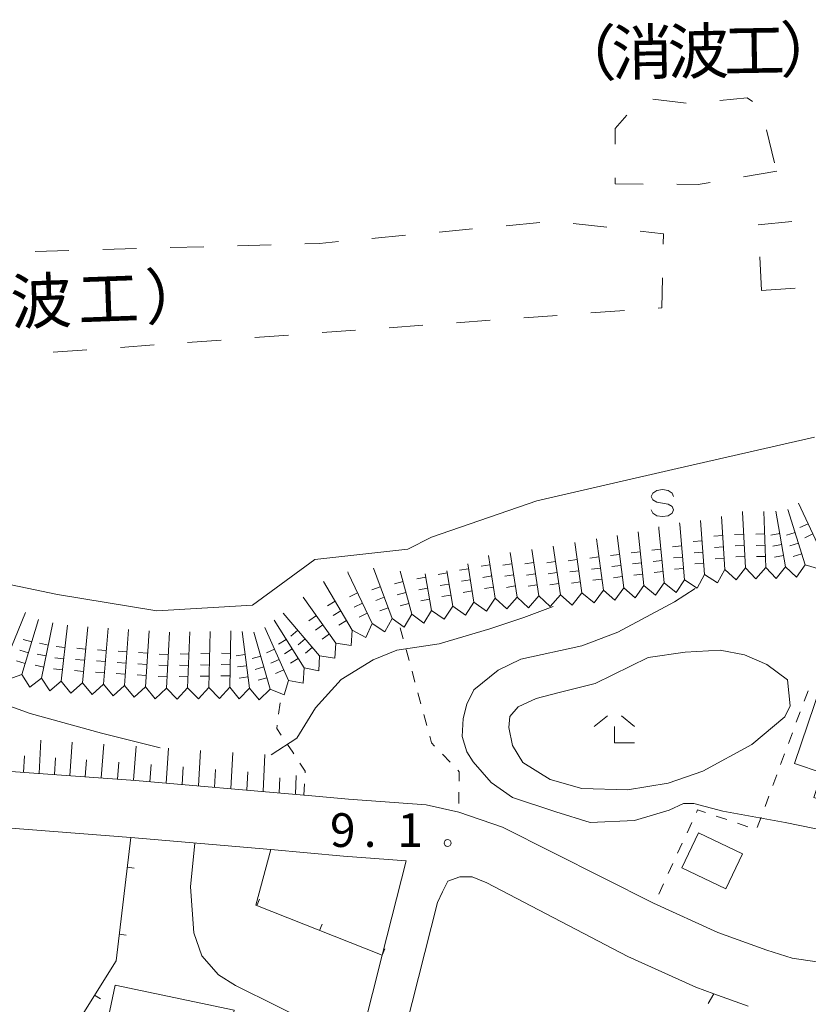
# Model space of a CAD drawing. Units: millimetres. Extents: x -78000 to -76000, y 39000 to 40270.
# Drawn here: x -76983 to -76896, y 39406 to 39515 of the extents above; entities that cross this region are included whole.
import ezdxf

# ---------------------------------------------------------------- set-up
doc = ezdxf.new("R2010")
doc.units = ezdxf.units.MM
for name, color, linetype, lineweight in [('210100_道路縁（街区線）', 7, 'Continuous', 15), ('300100_普通建物', 7, 'Continuous', 15), ('510100_水涯線（河川、湖池等）（海岸線）', 7, 'Continuous', 15), ('610111_人工斜面(上)', 7, 'Continuous', 9), ('610199_人工斜面(中)', 7, 'Continuous', 9), ('614000_塀', 7, 'Continuous', 20), ('620100_区域界', 7, 'Continuous', 9), ('630100_植生界', 7, 'Continuous', 9), ('633300_竹林', 7, 'Continuous', 9), ('634000_砂れき地', 7, 'Continuous', 9), ('710100_等高線（計曲線）', 7, 'Continuous', 20), ('710200_等高線（主曲線）', 7, 'Continuous', 9), ('721199_岩がけ(中)', 7, 'Continuous', 9), ('731200_図化機測定による標高点', 7, 'Continuous', 20), ('731207_図化機測定による標高点（注記）', 7, 'Continuous', 20), ('818100_説明注記', 7, 'Continuous', 0)]:
    doc.layers.add(name, color=color, linetype=linetype, lineweight=lineweight)
doc.styles.add('Style-Kanji', font='txt')
doc.styles.add('Style-WORKING', font='txt')

msp = doc.modelspace()

# ---------------------------------------------------------------- linework, layer by layer
at = {"layer": '210100_道路縁（街区線）', "flags": 128}
for points in [[(-76887.44, 39409.33), (-76897.41, 39410.82), (-76900.24, 39411.7), (-76905.68, 39413.67), (-76912.86, 39416.92), (-76929.65, 39425.4), (-76934.53, 39427.06), (-76938.14, 39427.85), (-76946.8, 39428.5), (-76951.68, 39428.93), (-76951.76, 39428.94), (-76970.49, 39430.58), (-76995.72, 39432.41)], [(-76990.56, 39425.75), (-76971.01, 39424.24), (-76955.44, 39422.88), (-76947.36, 39422.17), (-76940.38, 39421.64), (-76943.04, 39411.14), (-76946.24, 39398.49), (-76947.7, 39390.53), (-76947.7, 39385.71), (-76947.7, 39383.17), (-76947.36, 39378.87), (-76947.01, 39374.57), (-76960.32, 39369.18)], [(-76936.87, 39416.99), (-76936.35, 39418.18), (-76935.75, 39419.39), (-76934.39, 39419.84), (-76933.04, 39419.84), (-76931.4, 39419.2), (-76915.69, 39411), (-76908.15, 39407.58), (-76906.12, 39406.85), (-76902.32, 39405.48)], [(-76941.81, 39397.51), (-76936.87, 39416.99)]]:
    msp.add_lwpolyline(points, dxfattribs=at)
at = {"layer": '300100_普通建物', "flags": 128}
for points in [[(-76897.15, 39432.45), (-76894.08, 39431.41), (-76895.01, 39428.68), (-76887.43, 39426.11), (-76883.54, 39437.62), (-76894.18, 39441.22), (-76897.15, 39432.45)], [(-76907.84, 39424.75), (-76902.94, 39422.41), (-76904.81, 39418.52), (-76909.7, 39420.87), (-76907.84, 39424.75)], [(-76952.41, 39388.53), (-76978.66, 39394.05), (-76977.15, 39401.18), (-76974.27, 39400.58), (-76972.75, 39407.8), (-76959.51, 39405.01), (-76960, 39402.67), (-76954.55, 39401.52), (-76954.78, 39400.46), (-76950.11, 39399.48), (-76952.41, 39388.53)]]:
    msp.add_lwpolyline(points, dxfattribs=at)
at = {"layer": '510100_水涯線（河川、湖池等）（海岸線）', "flags": 128}
msp.add_lwpolyline([(-76996.97, 39454.97), (-76979.18, 39451.28), (-76968.13, 39449.44), (-76957.48, 39450.07), (-76950.53, 39455.16), (-76940.18, 39456.3), (-76937.57, 39457.65), (-76925.84, 39461.71), (-76910.23, 39465.3), (-76894.93, 39468.79)], dxfattribs=at)
at = {"layer": '610111_人工斜面(上)', "flags": 128}
msp.add_lwpolyline([(-76951.68, 39428.93), (-76951.76, 39428.94), (-76970.49, 39430.58), (-76995.72, 39432.41)], dxfattribs=at)
at = {"layer": '610199_人工斜面(中)', "flags": 128}
for points in [[(-76981.23, 39431.36), (-76981.03, 39435.07)], [(-76977.81, 39431.11), (-76977.54, 39434.85)], [(-76974.3, 39430.86), (-76974, 39434.62)], [(-76970.7, 39430.6), (-76970.42, 39434.39)], [(-76967.1, 39430.28), (-76966.84, 39434.16)], [(-76982.94, 39431.48), (-76982.86, 39433.33)], [(-76979.52, 39431.23), (-76979.4, 39433.1)], [(-76963.5, 39429.97), (-76963.26, 39433.93)], [(-76959.9, 39429.65), (-76959.68, 39433.7)], [(-76956.29, 39429.34), (-76956.11, 39433.47)], [(-76976.1, 39430.99), (-76975.95, 39432.86)], [(-76972.5, 39430.72), (-76972.36, 39432.61)], [(-76968.9, 39430.44), (-76968.76, 39432.36)], [(-76965.3, 39430.13), (-76965.18, 39432.09)], [(-76961.7, 39429.81), (-76961.59, 39431.81)], [(-76958.09, 39429.49), (-76958, 39431.54)], [(-76954.49, 39429.18), (-76954.42, 39430.88)], [(-76952.69, 39429.02), (-76952.61, 39431.13)]]:
    msp.add_lwpolyline(points, dxfattribs=at)
at = {"layer": '614000_塀'}
for p, q in [((-76971.405, 39420.913), (-76970.66, 39420.825)), ((-76956.988, 39416.659), (-76956.712, 39417.357)), ((-76950.014, 39413.9), (-76949.738, 39414.597)), ((-76972.288, 39413.466), (-76971.543, 39413.377)), ((-76943.04, 39411.14), (-76942.764, 39411.837)), ((-76975.039, 39406.677), (-76974.403, 39406.278))]:
    msp.add_line(p, q, dxfattribs=at)
at = {"layer": '614000_塀', "flags": 128}
for points in [[(-76983.01, 39393.97), (-76972.64, 39410.5), (-76971.01, 39424.24)], [(-76943.04, 39411.14), (-76957.09, 39416.7), (-76955.44, 39422.88)]]:
    msp.add_lwpolyline(points, dxfattribs=at)
at = {"layer": '620100_区域界'}
for p, q in [((-76912.926, 39506.38), (-76909.2, 39505.949)), ((-76900.275, 39502.963), (-76899.373, 39499.323)), ((-76899.14, 39498.38), (-76902.837, 39497.753)), ((-76929.249, 39492.3), (-76925.515, 39492.653)), ((-76921.786, 39492.573), (-76918.061, 39492.145)), ((-76901.19, 39492.41), (-76897.46, 39492.792)), ((-76944.182, 39490.891), (-76940.449, 39491.243)), ((-76936.716, 39491.596), (-76932.982, 39491.948)), ((-76966.65, 39489.873), (-76962.901, 39489.978)), ((-76959.153, 39490.083), (-76955.404, 39490.189)), ((-76981.644, 39489.451), (-76977.895, 39489.557)), ((-76974.147, 39489.662), (-76970.398, 39489.767)), ((-76900.83, 39485.1), (-76901.014, 39488.845)), ((-76897.075, 39485.347), (-76900.817, 39485.101)), ((-76923.555, 39482.329), (-76927.295, 39482.056)), ((-76916.075, 39482.877), (-76919.815, 39482.603)), ((-76938.515, 39481.235), (-76942.255, 39480.961)), ((-76931.035, 39481.782), (-76934.775, 39481.508)), ((-76953.475, 39480.14), (-76957.215, 39479.866)), ((-76945.995, 39480.687), (-76949.735, 39480.413)), ((-76968.435, 39479.045), (-76972.175, 39478.771)), ((-76960.955, 39479.592), (-76964.695, 39479.319)), ((-76975.915, 39478.498), (-76979.655, 39478.224))]:
    msp.add_line(p, q, dxfattribs=at)
at = {"layer": '620100_区域界', "flags": 128}
for points in [[(-76905.466, 39506.255), (-76902.44, 39506.53), (-76901.851, 39506.132)], [(-76917.121, 39501.375), (-76917.13, 39503.14), (-76915.815, 39504.627)], [(-76914.015, 39496.94), (-76917.1, 39496.96), (-76917.103, 39497.625)], [(-76906.534, 39497.126), (-76907.87, 39496.9), (-76910.265, 39496.916)], [(-76914.335, 39491.717), (-76911.75, 39491.42), (-76911.775, 39490.273)], [(-76951.656, 39490.294), (-76950.02, 39490.34), (-76947.916, 39490.539)], [(-76911.857, 39486.524), (-76911.93, 39483.18), (-76912.335, 39483.15)]]:
    msp.add_lwpolyline(points, dxfattribs=at)
at = {"layer": '630100_植生界'}
for p, q in [((-76941.04, 39447.56), (-76940.71, 39446.354)), ((-76940.381, 39445.149), (-76940.051, 39443.943)), ((-76939.721, 39442.737), (-76939.392, 39441.531)), ((-76939.062, 39440.326), (-76938.732, 39439.12)), ((-76895.658, 39440.568), (-76896.093, 39439.396)), ((-76954.565, 39437.96), (-76954.408, 39439.2)), ((-76938.402, 39437.914), (-76938.073, 39436.708)), ((-76896.528, 39438.224), (-76896.963, 39437.053)), ((-76897.398, 39435.881), (-76897.834, 39434.709)), ((-76936.342, 39433.512), (-76935.477, 39432.61)), ((-76898.269, 39433.537), (-76898.704, 39432.365)), ((-76899.139, 39431.193), (-76899.574, 39430.022)), ((-76951.76, 39428.94), (-76951.685, 39430.188)), ((-76934.496, 39429.269), (-76934.515, 39428.019)), ((-76900.009, 39428.85), (-76900.444, 39427.678)), ((-76904.705, 39426.218), (-76905.888, 39426.623)), ((-76900.879, 39426.506), (-76901.315, 39425.334)), ((-76908.599, 39425.888), (-76909.122, 39424.753)), ((-76902.34, 39425.408), (-76903.522, 39425.813)), ((-76909.644, 39423.617), (-76910.166, 39422.481)), ((-76910.689, 39421.346), (-76911.211, 39420.21)), ((-76911.733, 39419.075), (-76912.256, 39417.939)), ((-76906.12, 39406.85), (-76906.756, 39405.774))]:
    msp.add_line(p, q, dxfattribs=at)
at = {"layer": '630100_植生界', "flags": 128}
for points in [[(-76954.278, 39435.624), (-76954.77, 39436.35), (-76954.723, 39436.72)], [(-76937.743, 39435.503), (-76937.54, 39434.76), (-76937.208, 39434.414)], [(-76952.877, 39433.553), (-76953, 39433.74), (-76953.576, 39434.589)], [(-76951.61, 39431.436), (-76951.6, 39431.61), (-76952.191, 39432.509)], [(-76934.611, 39431.708), (-76934.46, 39431.55), (-76934.476, 39430.519)], [(-76907.07, 39427.029), (-76907.938, 39427.326), (-76908.077, 39427.024)]]:
    msp.add_lwpolyline(points, dxfattribs=at)
at = {"layer": '633300_竹林'}
for p, q in [((-76917.987, 39437.77), (-76919.45, 39436.57)), ((-76916.413, 39437.77), (-76914.95, 39436.57)), ((-76917.2, 39434.77), (-76917.2, 39436.57)), ((-76917.2, 39434.77), (-76914.95, 39434.77))]:
    msp.add_line(p, q, dxfattribs=at)
at = {"layer": '634000_砂れき地', "flags": 128}
for points in [[(-76910.61, 39462.19), (-76910.777, 39462.565), (-76911.235, 39462.84), (-76911.86, 39462.94), (-76912.485, 39462.84), (-76912.943, 39462.565), (-76913.11, 39462.19), (-76912.943, 39461.815), (-76912.485, 39461.54), (-76911.86, 39461.44)], [(-76911.86, 39461.44), (-76911.235, 39461.34), (-76910.777, 39461.065), (-76910.61, 39460.69), (-76910.777, 39460.315), (-76911.235, 39460.04), (-76911.86, 39459.94), (-76912.485, 39460.04), (-76912.943, 39460.315), (-76913.11, 39460.69)]]:
    msp.add_lwpolyline(points, dxfattribs=at)
at = {"layer": '710100_等高線（計曲線）', "flags": 128}
for points in [[(-76898.2, 39425.92), (-76905.12, 39427.18), (-76908.37, 39428.02), (-76909.52, 39428.02), (-76911.1, 39427.29), (-76914.98, 39426.14), (-76919.9, 39425.92), (-76923.73, 39427.07), (-76928.53, 39428.67), (-76930.93, 39430.37), (-76932.93, 39432.67), (-76933.63, 39433.77), (-76934.13, 39435.47), (-76934.03, 39437.47), (-76933.63, 39439.07), (-76932.83, 39440.67), (-76930.13, 39442.87), (-76927.63, 39444.07), (-76920.83, 39445.57), (-76916.83, 39447.07), (-76910.53, 39450.47), (-76908.22, 39451.93)], [(-76898.2, 39425.92), (-76891.68, 39424.55), (-76888.77, 39424.17), (-76886.86, 39424.5), (-76885.38, 39425.32), (-76883.52, 39427.27), (-76882.18, 39428.75), (-76876.31, 39433.35)], [(-76963.9, 39423.62), (-76964.36, 39418.74), (-76964, 39413.62), (-76963.11, 39411.07), (-76961.25, 39408.96), (-76959.36, 39407.78), (-76950.08, 39403.17), (-76948.33, 39401.33), (-76947.56, 39399.39), (-76948.87, 39390.37), (-76948.87, 39383.1), (-76948.11, 39375.39), (-76950.05, 39374.23), (-76950.62, 39373.11)]]:
    msp.add_lwpolyline(points, dxfattribs=at)
at = {"layer": '710200_等高線（主曲線）', "flags": 128}
for points in [[(-76955.38, 39433.42), (-76952.55, 39435.3), (-76950.45, 39438.66), (-76947.62, 39441.81), (-76944.06, 39444.01), (-76941.43, 39445.06), (-76936.71, 39445.79), (-76931.05, 39447.47), (-76927.28, 39448.73), (-76924.03, 39449.94)], [(-77002.88, 39447.23), (-76994.39, 39443.06), (-76988.1, 39440.13), (-76982.23, 39438.03), (-76974.26, 39435.83), (-76967.75, 39434.22)], [(-76901.9, 39434.57), (-76907.35, 39431.63), (-76911.23, 39430.27), (-76915.74, 39429.54), (-76920.83, 39429.67), (-76924.34, 39430.69), (-76927.38, 39432.58), (-76928.53, 39434.46), (-76928.95, 39436.46), (-76928.85, 39437.71), (-76927.91, 39438.76), (-76925.91, 39439.71), (-76923.5, 39440.34), (-76919.33, 39441.37), (-76913.43, 39444.27), (-76909.33, 39444.87), (-76905.43, 39445.07), (-76902.73, 39444.57), (-76900.23, 39443.47), (-76897.93, 39441.77), (-76897.63, 39438.87), (-76898.23, 39437.67), (-76901.9, 39434.57)]]:
    msp.add_lwpolyline(points, dxfattribs=at)
at = {"layer": '721199_岩がけ(中)', "flags": 128}
for points in [[(-76902.93, 39460.42), (-76902.94, 39460.5)], [(-76900.35, 39454.27), (-76901.48, 39453.01), (-76902.63, 39454.25), (-76902.93, 39460.42)], [(-76898.17, 39454.36), (-76899.21, 39453.07), (-76900.35, 39454.27), (-76900.57, 39460.52)], [(-76895.96, 39454.58), (-76896.94, 39453.22), (-76898.17, 39454.36), (-76899.24, 39460.55)], [(-76894.06, 39455.74), (-76894.36, 39454.1), (-76895.96, 39454.58), (-76897.89, 39460.72)], [(-76892.22, 39456.88), (-76892.48, 39455.24), (-76894.06, 39455.74), (-76896.73, 39461.44)], [(-76904.91, 39454.05), (-76905.73, 39452.56), (-76907.16, 39453.49), (-76907.61, 39459.52)], [(-76902.63, 39454.25), (-76903.66, 39452.91), (-76904.91, 39454.05), (-76905.28, 39459.97)], [(-76911.66, 39452.57), (-76912.63, 39451.19), (-76913.92, 39452.29), (-76914.57, 39458.24)], [(-76912.25, 39458.63), (-76912.27, 39458.79)], [(-76909.4, 39452.92), (-76910.34, 39451.51), (-76911.66, 39452.57), (-76912.25, 39458.63)], [(-76909.93, 39459.08), (-76909.95, 39459.23)], [(-76907.16, 39453.49), (-76907.98, 39451.99), (-76909.4, 39452.92), (-76909.93, 39459.08)], [(-76897.1, 39458.19), (-76898.05, 39457.89)], [(-76895.65, 39459.15), (-76896.56, 39458.72)], [(-76916.17, 39452.02), (-76917.15, 39450.64), (-76918.43, 39451.74), (-76919.2, 39457.45)], [(-76913.92, 39452.29), (-76914.89, 39450.92), (-76916.17, 39452.02), (-76916.89, 39457.84)], [(-76907.44, 39457.24), (-76908.44, 39457.17)], [(-76905.14, 39457.82), (-76906.14, 39457.76)], [(-76902.82, 39458), (-76903.82, 39457.95)], [(-76900.48, 39458.02), (-76901.48, 39457.99)], [(-76898.81, 39458.06), (-76899.79, 39457.89)], [(-76895.12, 39458.02), (-76896.03, 39457.59)], [(-76923.21, 39451.24), (-76924.36, 39449.93), (-76925.63, 39451.11), (-76926.4, 39456.27)], [(-76920.81, 39451.45), (-76921.9, 39450.1), (-76923.21, 39451.24), (-76924, 39456.64)], [(-76918.43, 39451.74), (-76919.47, 39450.35), (-76920.81, 39451.45), (-76921.6, 39457.05)], [(-76914.33, 39456.02), (-76915.32, 39455.91)], [(-76912.02, 39456.31), (-76913.02, 39456.21)], [(-76909.73, 39456.68), (-76910.72, 39456.59)], [(-76907.35, 39456), (-76908.34, 39455.92)], [(-76905.07, 39456.57), (-76906.06, 39456.51)], [(-76902.76, 39456.75), (-76903.76, 39456.7)], [(-76900.44, 39456.77), (-76901.44, 39456.74)], [(-76898.6, 39456.83), (-76899.58, 39456.66)], [(-76896.72, 39457), (-76897.68, 39456.7)], [(-76928.04, 39450.99), (-76929.18, 39449.67), (-76930.46, 39450.86), (-76931.22, 39455.6)], [(-76925.63, 39451.11), (-76926.77, 39449.8), (-76928.04, 39450.99), (-76928.81, 39455.93)], [(-76923.75, 39454.95), (-76924.74, 39454.81)], [(-76921.34, 39455.16), (-76922.33, 39455.02)], [(-76918.93, 39455.46), (-76919.92, 39455.32)], [(-76916.63, 39455.74), (-76917.62, 39455.62)], [(-76911.9, 39455.06), (-76912.9, 39454.96)], [(-76909.62, 39455.43), (-76910.62, 39455.35)], [(-76904.99, 39455.32), (-76905.99, 39455.26)], [(-76902.7, 39455.5), (-76903.69, 39455.45)], [(-76900.39, 39455.52), (-76901.39, 39455.49)], [(-76898.39, 39455.6), (-76899.37, 39455.43)], [(-76896.35, 39455.81), (-76897.3, 39455.51)], [(-76939.75, 39449.08), (-76940.59, 39447.63), (-76941.95, 39448.61), (-76944, 39454.19)], [(-76937.56, 39449.51), (-76938.41, 39448.07), (-76939.75, 39449.08), (-76941.03, 39453.86)], [(-76932.83, 39450.43), (-76933.77, 39448.98), (-76935.19, 39449.97), (-76935.86, 39453.91)], [(-76933.44, 39454.14), (-76934.43, 39453.97)], [(-76930.46, 39450.86), (-76931.42, 39449.42), (-76932.83, 39450.43), (-76933.53, 39454.68)], [(-76931.05, 39454.57), (-76932.04, 39454.41)], [(-76928.62, 39454.7), (-76929.61, 39454.54)], [(-76926.18, 39454.83), (-76927.17, 39454.68)], [(-76921.16, 39453.92), (-76922.15, 39453.79)], [(-76918.76, 39454.22), (-76919.76, 39454.09)], [(-76916.48, 39454.5), (-76917.47, 39454.38)], [(-76914.19, 39454.78), (-76915.18, 39454.67)], [(-76911.78, 39453.82), (-76912.78, 39453.72)], [(-76909.51, 39454.18), (-76910.51, 39454.1)], [(-76907.26, 39454.75), (-76908.25, 39454.68)], [(-76944.17, 39448.03), (-76944.87, 39446.47), (-76946.37, 39447.29), (-76949.56, 39452.73)], [(-76946.83, 39453.66), (-76946.88, 39453.78)], [(-76941.95, 39448.61), (-76942.74, 39447.11), (-76944.17, 39448.03), (-76946.83, 39453.66)], [(-76940.72, 39452.71), (-76941.69, 39452.45)], [(-76938.2, 39453.21), (-76939.19, 39453.03)], [(-76935.19, 39449.97), (-76936.14, 39448.52), (-76937.56, 39449.51), (-76938.27, 39453.56)], [(-76935.82, 39453.67), (-76936.81, 39453.5)], [(-76933.24, 39452.9), (-76934.22, 39452.74)], [(-76930.86, 39453.34), (-76931.84, 39453.18)], [(-76928.43, 39453.46), (-76929.41, 39453.31)], [(-76926, 39453.59), (-76926.99, 39453.44)], [(-76923.57, 39453.72), (-76924.56, 39453.57)], [(-76918.6, 39452.98), (-76919.59, 39452.85)], [(-76916.32, 39453.26), (-76917.32, 39453.14)], [(-76914.05, 39453.54), (-76915.05, 39453.43)], [(-76943.25, 39452.14), (-76944.18, 39451.79)], [(-76937.99, 39451.97), (-76938.97, 39451.8)], [(-76935.61, 39452.44), (-76936.6, 39452.27)], [(-76933.03, 39451.67), (-76934.02, 39451.5)], [(-76930.66, 39452.1), (-76931.65, 39451.94)], [(-76928.23, 39452.23), (-76929.22, 39452.07)], [(-76925.81, 39452.35), (-76926.8, 39452.21)], [(-76923.39, 39452.48), (-76924.38, 39452.34)], [(-76920.99, 39452.69), (-76921.98, 39452.55)], [(-76946.37, 39447.29), (-76946.51, 39445.59), (-76948.2, 39445.86), (-76951.83, 39450.96)], [(-76948.28, 39450.53), (-76949.14, 39450.03)], [(-76945.78, 39451.44), (-76946.68, 39451.01)], [(-76942.82, 39450.96), (-76943.75, 39450.62)], [(-76940.4, 39451.5), (-76941.36, 39451.24)], [(-76937.77, 39450.74), (-76938.76, 39450.57)], [(-76935.4, 39451.21), (-76936.39, 39451.04)], [(-76947.65, 39449.46), (-76948.51, 39448.95)], [(-76945.24, 39450.31), (-76946.15, 39449.88)], [(-76942.39, 39449.79), (-76943.32, 39449.45)], [(-76940.07, 39450.29), (-76941.04, 39450.03)], [(-76983.13, 39442.38), (-76984.71, 39441.8), (-76985.1, 39443.43), (-76982.75, 39449.27)], [(-76980.94, 39441.97), (-76982.26, 39440.95), (-76983.13, 39442.38), (-76981.29, 39448.48)], [(-76950.01, 39444.44), (-76950.09, 39442.79), (-76951.72, 39443.1), (-76955.07, 39448.41)], [(-76948.2, 39445.86), (-76948.33, 39444.17), (-76950.01, 39444.44), (-76954.07, 39449.2)], [(-76950.37, 39448.92), (-76951.19, 39448.34)], [(-76947.01, 39448.38), (-76947.88, 39447.87)], [(-76944.71, 39449.18), (-76945.61, 39448.75)], [(-76978.75, 39441.64), (-76980.04, 39440.57), (-76980.94, 39441.97), (-76979.69, 39448.11)], [(-76976.41, 39441.46), (-76977.68, 39440.3), (-76978.75, 39441.64), (-76978.07, 39447.85)], [(-76974.07, 39441.31), (-76975.32, 39440.14), (-76976.41, 39441.46), (-76975.8, 39447.68)], [(-76971.72, 39441.16), (-76972.98, 39439.99), (-76974.07, 39441.31), (-76973.53, 39447.54)], [(-76969.38, 39441.01), (-76970.63, 39439.84), (-76971.72, 39441.16), (-76971.26, 39447.39)], [(-76967.04, 39440.86), (-76968.29, 39439.68), (-76969.38, 39441.01), (-76968.99, 39447.24)], [(-76951.72, 39443.1), (-76951.83, 39441.42), (-76953.48, 39441.72), (-76956.1, 39447.6)], [(-76952.44, 39447.29), (-76953.2, 39446.64)], [(-76949.65, 39447.9), (-76950.46, 39447.32)], [(-76982.04, 39445.99), (-76983, 39446.28)], [(-76964.69, 39440.87), (-76965.85, 39439.61), (-76967.04, 39440.86), (-76966.72, 39447.1)], [(-76962.34, 39440.92), (-76963.49, 39439.65), (-76964.69, 39440.87), (-76964.45, 39447.13)], [(-76959.99, 39440.96), (-76961.14, 39439.69), (-76962.34, 39440.92), (-76962.17, 39447.17)], [(-76957.82, 39440.85), (-76958.97, 39439.66), (-76959.99, 39440.96), (-76959.9, 39447.22)], [(-76955.52, 39440.73), (-76956.73, 39439.54), (-76957.82, 39440.85), (-76958.64, 39447.15)], [(-76953.48, 39441.72), (-76953.96, 39440.1), (-76955.52, 39440.73), (-76957.31, 39447.08)], [(-76953.72, 39446.28), (-76954.57, 39445.74)], [(-76951.63, 39446.34), (-76952.39, 39445.69)], [(-76948.92, 39446.88), (-76949.74, 39446.3)], [(-76982.4, 39444.79), (-76983.36, 39445.08)], [(-76980.19, 39445.65), (-76981.17, 39445.85)], [(-76978.34, 39445.36), (-76979.34, 39445.47)], [(-76976.04, 39445.19), (-76977.04, 39445.29)], [(-76973.74, 39445.04), (-76974.74, 39445.13)], [(-76955.02, 39445.18), (-76955.93, 39444.77)], [(-76953.06, 39445.22), (-76953.9, 39444.68)], [(-76950.82, 39445.39), (-76951.58, 39444.74)], [(-76980.44, 39444.43), (-76981.42, 39444.63)], [(-76978.48, 39444.12), (-76979.47, 39444.23)], [(-76976.17, 39443.95), (-76977.16, 39444.04)], [(-76971.45, 39444.9), (-76972.44, 39444.97)], [(-76969.15, 39444.75), (-76970.15, 39444.81)], [(-76966.85, 39444.6), (-76967.85, 39444.65)], [(-76964.54, 39444.62), (-76965.54, 39444.66)], [(-76962.24, 39444.67), (-76963.24, 39444.7)], [(-76959.94, 39444.71), (-76960.94, 39444.73)], [(-76958.3, 39444.59), (-76959.3, 39444.46)], [(-76956.55, 39444.41), (-76957.52, 39444.14)], [(-76954.51, 39444.04), (-76955.43, 39443.63)], [(-76952.39, 39444.16), (-76953.23, 39443.63)], [(-76982.76, 39443.6), (-76983.72, 39443.89)], [(-76980.69, 39443.2), (-76981.67, 39443.4)], [(-76978.62, 39442.88), (-76979.61, 39442.99)], [(-76973.85, 39443.8), (-76974.85, 39443.88)], [(-76971.54, 39443.65), (-76972.53, 39443.72)], [(-76969.23, 39443.5), (-76970.22, 39443.56)], [(-76966.91, 39443.35), (-76967.91, 39443.4)], [(-76964.59, 39443.37), (-76965.59, 39443.41)], [(-76962.27, 39443.42), (-76963.27, 39443.45)], [(-76959.96, 39443.46), (-76960.96, 39443.48)], [(-76958.14, 39443.35), (-76959.13, 39443.22)], [(-76956.22, 39443.21), (-76957.18, 39442.94)], [(-76954, 39442.89), (-76954.92, 39442.49)], [(-76976.29, 39442.7), (-76977.28, 39442.8)], [(-76973.96, 39442.55), (-76974.95, 39442.64)], [(-76971.63, 39442.4), (-76972.63, 39442.48)], [(-76969.3, 39442.25), (-76970.3, 39442.32)], [(-76966.98, 39442.1), (-76967.97, 39442.16)], [(-76964.64, 39442.12), (-76965.64, 39442.16)], [(-76962.31, 39442.17), (-76963.31, 39442.2)], [(-76959.98, 39442.21), (-76960.98, 39442.23)], [(-76957.98, 39442.11), (-76958.97, 39441.98)], [(-76955.88, 39442), (-76956.84, 39441.73)]]:
    msp.add_lwpolyline(points, dxfattribs=at)
at = {"layer": '731200_図化機測定による標高点'}
msp.add_circle((-76935.76, 39423.62), 0.375, dxfattribs=at)

# ---------------------------------------------------------------- texts
at = {"layer": '731207_図化機測定による標高点（注記）', "style": 'Style-WORKING'}
for s, p in [('9', (-76948.85, 39423.18)), ('1', (-76941.35, 39423.18)), ('.', (-76945.1, 39423.18))]:
    msp.add_text(s, height=3.75, dxfattribs=at).set_placement(p)
at = {"layer": '818100_説明注記', "style": 'Style-Kanji'}
for s, rotation, p in [('）', 1, (-76898.739, 39509.386)), ('（', 1, (-76923.735, 39508.95)), ('消', 1, (-76917.486, 39509.059)), ('波', 1, (-76911.237, 39509.168)), ('工', 1, (-76904.988, 39509.277)), ('波', 2.08303, (-76984.326, 39481.31)), ('工', 2.08303, (-76976.831, 39481.583)), ('）', 2.08303, (-76969.336, 39481.855))]:
    msp.add_text(s, height=5, rotation=rotation, dxfattribs=at).set_placement(p)

doc.saveas('drawing.dxf')
